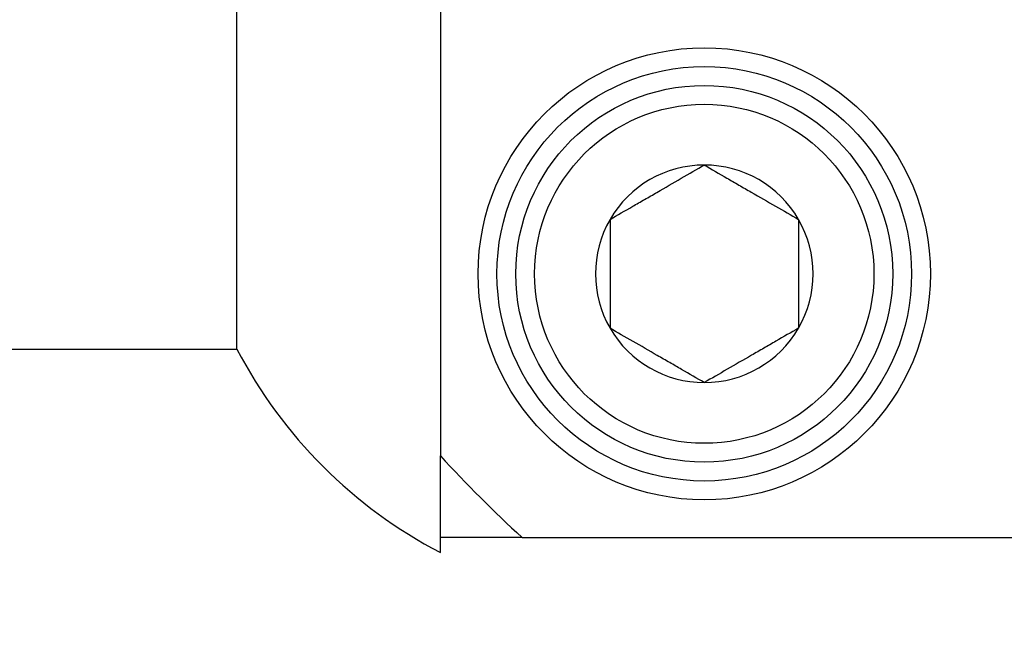
# Model space of a CAD drawing. Extents: x -324 to 414, y -91 to 242.
# Drawn here: x -268 to -267, y 53 to 54 of the extents above; entities that cross this region are included whole.
import ezdxf

# ---------------------------------------------------------------- set-up
doc = ezdxf.new("R2010")
doc.units = 0
doc.header["$LTSCALE"] = 10
doc.header["$MEASUREMENT"] = 0
doc.header["$PDMODE"] = 98
doc.layers.get('DEFPOINTS').update_dxf_attribs({"linetype": 'CONTINUOUS'})
doc.layers.add('DIM', color=1, linetype='CONTINUOUS')
doc.layers.add('PRV', color=63, linetype='CONTINUOUS')
doc.styles.get("Standard").update_dxf_attribs({"font": 'SIMPLEX.shx', "width": 0.85})
doc.dimstyles.get("Standard").update_dxf_attribs({"dimscale": 16, "dimtxt": 0.09375, "dimasz": 0.09375, "dimexe": 0.0625, "dimexo": 0.0625, "dimgap": 0.0625, "dimtad": 0, "dimtih": 1, "dimtoh": 1, "dimdec": 4, "dimzin": 4, "dimdsep": 46, "dimtxsty": 'STANDARD', "dimcen": 0.0625, "dimadec": 0, "dimazin": 0, "dimtfac": 1, "dimtdec": 4, "dimtofl": 0, "dimtmove": 0, "dimatfit": 3, "dimfxl": 1, "dimtolj": 1, "dimtzin": 0, "dimarcsym": 0})

# ---------------------------------------------------------------- blocks, each defined once
blk = doc.blocks.new('*D82')
at = {"layer": 'DEFPOINTS', "color": 0, "transparency": 16777216}
for p in [(-261.4736, 78.0738), (-311.4736, 47.5785), (-261.4736, 47.5785)]:
    blk.add_point(p, dxfattribs=at)
at = {"layer": 'DIM', "color": 0, "lineweight": -2, "transparency": 16777216}
for p, q in [((-311.4736, 48.3285), (-311.4736, 78.8238)), ((-261.4736, 48.3285), (-261.4736, 78.8238)), ((-309.3174, 78.0738), (-294.4618, 78.0738)), ((-263.6299, 78.0738), (-278.4855, 78.0738))]:
    blk.add_line(p, q, dxfattribs=at)
at = {"layer": 'DIM', "color": 0, "transparency": 16777216}
for points in [[(-309.3174, 78.4332), (-309.3174, 77.7144), (-311.4736, 78.0738)], [(-263.6299, 78.4332), (-263.6299, 77.7144), (-261.4736, 78.0738)]]:
    blk.add_solid(points, dxfattribs=at)
at = {"layer": 'DIM', "color": 0, "transparency": 16777216, "insert": (-286.4736, 78.0738), "char_height": 2.16, "attachment_point": 5}
blk.add_mtext('\\A1;(50") O.D.', dxfattribs=at)

msp = doc.modelspace()

# ---------------------------------------------------------------- linework, layer by layer
at = {"layer": 'PRV'}
for p, q in [((-267.47559, 55.3989), (-267.47559, 53.6013)), ((-267.68809, 53.7127), (-267.68809, 55.2875)), ((-268.07106, 53.7127), (-267.68809, 53.7127)), ((-267.47559, 53.5002), (-267.47559, 53.51585)), ((-267.39013, 53.51585), (-265.59254, 53.51585))]:
    msp.add_line(p, q, dxfattribs=at)
for radius in [0.23622, 0.21654, 0.19685, 0.17717]:
    msp.add_circle((-267.2, 53.79144), radius, dxfattribs=at)
for centre, radius, start, end in [((-266.49134, 54.5001), 0.57087, 112.02431, 247.97569), ((-266.49134, 54.5001), 0.56102, 111.01907, 248.98093), ((-266.49134, 54.5001), 0.55118, 112.02431, 247.97569), ((-267.2, 53.79144), 0.11365, 90, 150), ((-267.2, 53.79144), 0.11365, 30, 90), ((-267.2, 53.79144), 0.11365, 150, 210), ((-267.2, 53.79144), 0.11365, 330, 30), ((-267.2, 53.79144), 0.11365, 210, 270), ((-267.2, 53.79144), 0.11365, 270, 330), ((-267.24463, 53.94366), 0.5, 207.51114, 242.48886), ((-266.49134, 54.5001), 1.33289, 222.40165, 227.59835)]:
    msp.add_arc(centre, radius, start, end, dxfattribs=at)
for points, knots in [([(-267.29842, 53.84826), (-267.29073, 53.8527), (-267.28287, 53.85724), (-267.27065, 53.8643), (-267.26651, 53.86669), (-267.25805, 53.87157), (-267.25369, 53.87409), (-267.2408, 53.88153), (-267.23235, 53.88641), (-267.2157, 53.89602), (-267.20773, 53.90062), (-267.2, 53.90509)], [0, 0, 0, 0, 0.25, 0.25, 0.375, 0.375, 0.5, 0.5, 0.75, 0.75, 1, 1, 1, 1]), ([(-267.2, 53.90509), (-267.19231, 53.90065), (-267.18444, 53.89611), (-267.17223, 53.88905), (-267.16808, 53.88666), (-267.15962, 53.88178), (-267.15526, 53.87926), (-267.14237, 53.87182), (-267.13393, 53.86694), (-267.11727, 53.85733), (-267.10931, 53.85273), (-267.10157, 53.84826)], [0, 0, 0, 0, 0.25, 0.25, 0.375, 0.375, 0.5, 0.5, 0.75, 0.75, 1, 1, 1, 1]), ([(-267.29842, 53.84826), (-267.29842, 53.83945), (-267.29842, 53.83017), (-267.29842, 53.8112), (-267.29842, 53.80141), (-267.29842, 53.78142), (-267.29842, 53.77169), (-267.29842, 53.75265), (-267.29842, 53.7434), (-267.29842, 53.73461)], [0, 0, 0, 0, 0.25, 0.25, 0.5, 0.5, 0.75, 0.75, 1, 1, 1, 1]), ([(-267.10157, 53.84826), (-267.10157, 53.83945), (-267.10157, 53.83017), (-267.10157, 53.8112), (-267.10157, 53.80141), (-267.10157, 53.78142), (-267.10157, 53.77169), (-267.10157, 53.75265), (-267.10157, 53.7434), (-267.10157, 53.73461)], [0, 0, 0, 0, 0.25, 0.25, 0.5, 0.5, 0.75, 0.75, 1, 1, 1, 1]), ([(-267.2, 53.67779), (-267.20769, 53.68223), (-267.21555, 53.68677), (-267.22777, 53.69382), (-267.23191, 53.69621), (-267.24037, 53.7011), (-267.24473, 53.70361), (-267.25762, 53.71105), (-267.26607, 53.71593), (-267.28272, 53.72555), (-267.29069, 53.73015), (-267.29842, 53.73461)], [0, 0, 0, 0, 0.25, 0.25, 0.375, 0.375, 0.5, 0.5, 0.75, 0.75, 1, 1, 1, 1]), ([(-267.10157, 53.73461), (-267.10926, 53.73017), (-267.11713, 53.72563), (-267.12934, 53.71858), (-267.13349, 53.71619), (-267.14195, 53.7113), (-267.14631, 53.70878), (-267.1592, 53.70134), (-267.16764, 53.69647), (-267.1843, 53.68685), (-267.19226, 53.68225), (-267.2, 53.67779)], [0, 0, 0, 0, 0.25, 0.25, 0.375, 0.375, 0.5, 0.5, 0.75, 0.75, 1, 1, 1, 1])]:
    msp.add_open_spline(points, degree=3, knots=knots, dxfattribs=at)
for points in [[(-267.47559, 53.51585), (-267.47559, 53.54412), (-267.47559, 53.57259), (-267.47559, 53.6013)], [(-267.39013, 53.51585), (-267.41883, 53.51585), (-267.4473, 53.51585), (-267.47559, 53.51585)]]:
    msp.add_open_spline(points, degree=3, dxfattribs=at)

# ---------------------------------------------------------------- dimensions: what is measured, and where the dimension line sits
at = {"layer": 'DIM'}
dim = msp.add_linear_dim(base=(-261.47362, 78.07382), p1=(-311.47362, 47.5785), p2=(-261.47362, 47.5785), text='(<>) O.D.', dimstyle='STANDARD', override={"dimscale": 12, "dimtxt": 0.18, "dimasz": 0.179688, "dimgap": 0.09375, "dimlunit": 5, "dimpost": '"', "dimfrac": 2}, dxfattribs=at)
dim.commit()
dim.dimension.update_dxf_attribs({"geometry": '*D82', "text_midpoint": (-286.47362, 78.07382), "dimtype": 160})

doc.saveas('drawing.dxf')
